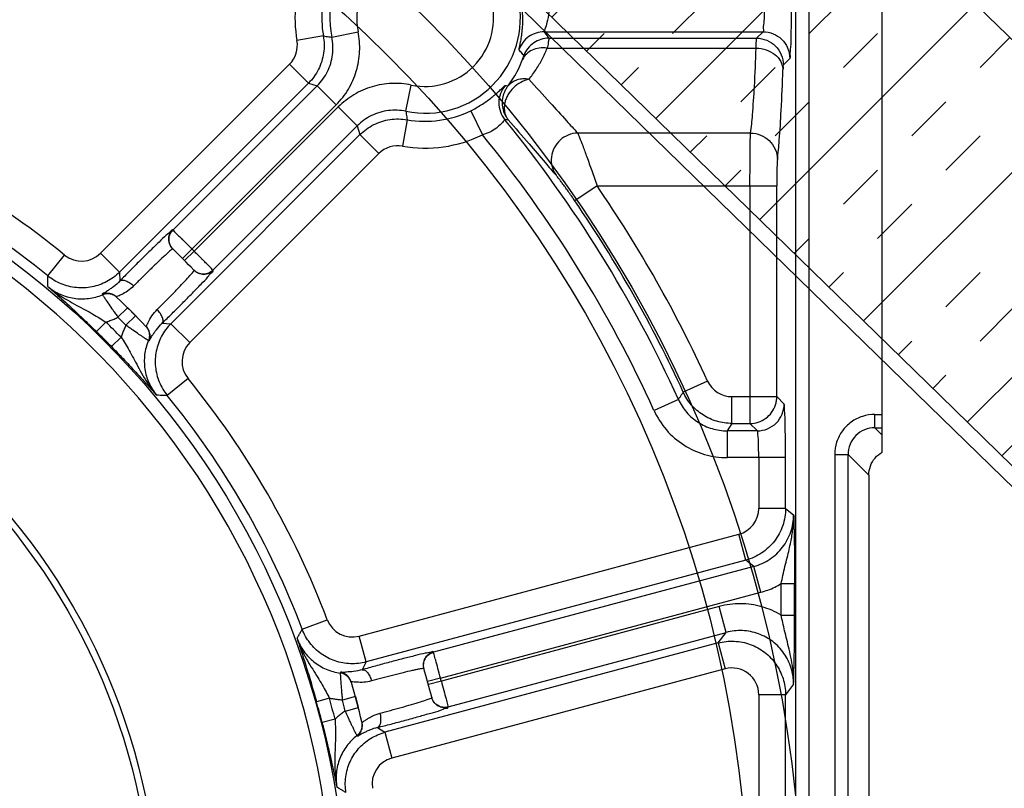
# Model space of a CAD drawing. Units: millimetres. Extents: x 0 to 4032, y -1 to 5857.
# Drawn here: x 912 to 944, y 2414 to 2439 of the extents above; entities that cross this region are included whole.
import ezdxf

# ---------------------------------------------------------------- set-up
doc = ezdxf.new("R2010")
doc.units = ezdxf.units.MM
doc.linetypes.add('solid', pattern=[0])
for name, color, linetype in [('AANZICHT0', 1, 'solid'), ('ARCERING', 3, 'Continuous'), ('CONTOUR', 7, 'Continuous')]:
    doc.layers.add(name, color=color, linetype=linetype)

msp = doc.modelspace()

# ---------------------------------------------------------------- hatches: boundary and pattern name
at = {"layer": 'AANZICHT0'}
h = msp.add_hatch(dxfattribs=at)
h.set_pattern_fill('INSUL', color=256, scale=0.5, angle=45, style=0)
h.set_pattern_definition([(45, (-71.6505, -63.586), (-3.367596, 3.367596), []), (45, (-72.773, -62.4636), (-3.367596, 3.367596), [1.5875, -1.5875]), (45, (-73.8955, -61.341), (-3.367596, 3.367596), [1.5875, -1.5875])])
h.paths.add_polyline_path([(948.798, 2433.823), (936.326, 2445.977, 0.339454), (935.439, 2446.082), (929.553, 2442.581, -0.342232), (924.91, 2443.108), (941.804, 2426.645), (954.276, 2414.492, 0.339454), (955.163, 2414.386), (961.049, 2417.887, -0.342232), (965.693, 2417.36)])

# ---------------------------------------------------------------- linework, layer by layer
at = {"color": 7, "linetype": 'Continuous'}
for p, q in [((939.905, 2424.791), (939.905, 2477.709)), ((928.807, 2438.594), (928.956, 2438.382)), ((921.062, 2436.905), (921.35, 2436.817)), ((922.663, 2435.503), (922.752, 2435.215)), ((916.606, 2431.461), (916.616, 2431.451)), ((914.854, 2430.697), (914.868, 2430.41)), ((917.298, 2430.77), (917.308, 2430.759)), ((914.288, 2429.971), (914.3, 2429.956)), ((914.772, 2429.868), (914.756, 2429.882)), ((915.115, 2429.534), (915.381, 2429.269)), ((916.256, 2429.021), (916.544, 2429.007)), ((915.729, 2428.91), (915.715, 2428.925)), ((915.818, 2428.441), (915.803, 2428.453)), ((934.97, 2425.732), (934.814, 2425.488)), ((939.465, 2424.029), (939.465, 2365.618)), ((922.957, 2417.9), (922.825, 2417.644)), ((924.856, 2417.686), (924.86, 2417.672)), ((922.103, 2417.555), (922.106, 2417.535)), ((922.471, 2417.223), (922.465, 2417.243)), ((922.602, 2416.762), (922.699, 2416.399)), ((925.11, 2416.741), (925.113, 2416.726)), ((922.821, 2415.914), (922.816, 2415.935)), ((923.333, 2415.747), (923.575, 2415.591)), ((922.656, 2415.482), (922.664, 2415.464))]:
    msp.add_line(p, q, dxfattribs=at)
at = {"color": 9, "linetype": 'Continuous'}
for p, q in [((937.065, 2375.023), (937.065, 2443.334)), ((937.505, 2375.023), (937.505, 2443.334)), ((921.551, 2438.456), (920.684, 2438.302)), ((921.829, 2438.416), (922.691, 2438.593)), ((928.807, 2438.594), (935.991, 2438.594)), ((928.956, 2438.382), (935.779, 2438.382)), ((935.779, 2438.382), (935.991, 2438.594)), ((928.904, 2438.055), (935.766, 2438.055)), ((936.871, 2437.714), (936.659, 2437.502)), ((914.232, 2431.319), (920.44, 2437.527)), ((921.062, 2436.905), (920.44, 2437.527)), ((914.854, 2430.697), (921.062, 2436.905)), ((921.35, 2436.817), (916.611, 2432.078)), ((921.35, 2436.817), (921.972, 2436.195)), ((924.262, 2435.982), (924.44, 2436.844)), ((917.236, 2431.459), (921.972, 2436.195)), ((922.041, 2436.125), (917.306, 2431.389)), ((922.663, 2435.503), (922.041, 2436.125)), ((926.391, 2436), (926.779, 2435.21)), ((917.925, 2430.765), (922.663, 2435.503)), ((924.302, 2435.704), (924.149, 2434.837)), ((922.752, 2435.215), (916.544, 2429.007)), ((922.752, 2435.215), (923.374, 2434.593)), ((935.582, 2435.268), (929.905, 2435.268)), ((923.374, 2434.593), (917.166, 2428.385)), ((930.539, 2433.533), (929.814, 2433.036)), ((930.539, 2433.533), (936.442, 2433.533)), ((935.563, 2433.533), (935.563, 2425.732)), ((936.442, 2426.611), (936.442, 2433.533)), ((912.497, 2430.578), (913.054, 2431.26)), ((914.854, 2430.697), (914.232, 2431.319)), ((916.926, 2431.147), (917.236, 2431.459)), ((916.994, 2431.079), (917.306, 2431.389)), ((915.092, 2429.51), (914.806, 2429.221)), ((915.115, 2429.534), (915.092, 2429.51)), ((914.407, 2429.061), (914.1, 2428.746)), ((915.068, 2428.96), (915.381, 2429.269)), ((916.544, 2429.007), (917.166, 2428.385)), ((914.908, 2428.561), (914.593, 2428.254)), ((917.107, 2427.207), (916.425, 2426.65)), ((934.171, 2427.124), (933.371, 2426.758)), ((933.212, 2426.52), (932.411, 2426.157)), ((934.97, 2425.732), (934.97, 2426.611)), ((934.97, 2426.611), (936.442, 2426.611)), ((936.442, 2426.611), (936.686, 2426.368)), ((934.97, 2425.732), (935.563, 2425.732)), ((935.806, 2425.488), (935.563, 2425.732)), ((939.665, 2425.589), (939.665, 2426.029)), ((939.665, 2426.029), (939.905, 2426.029)), ((934.814, 2425.488), (934.814, 2424.609)), ((935.806, 2425.488), (934.814, 2425.488)), ((939.665, 2425.589), (939.905, 2425.348)), ((939.665, 2425.589), (939.905, 2425.589)), ((936.73, 2424.609), (934.814, 2424.609)), ((935.851, 2424.609), (935.851, 2422.941)), ((936.73, 2422.941), (936.73, 2424.609)), ((938.345, 2424.709), (938.345, 2365.859)), ((938.345, 2424.709), (938.785, 2424.709)), ((938.785, 2366.299), (938.785, 2424.709)), ((939.465, 2424.029), (938.785, 2424.709)), ((936.73, 2422.941), (935.851, 2422.941)), ((936.73, 2422.941), (936.997, 2422.736)), ((922.729, 2418.75), (935.199, 2422.091)), ((935.426, 2421.241), (935.199, 2422.091)), ((935.426, 2421.241), (922.957, 2417.9)), ((935.693, 2421.037), (935.426, 2421.241)), ((935.693, 2421.037), (925.169, 2418.217)), ((935.92, 2420.187), (935.693, 2421.037)), ((936.59, 2419.436), (936.59, 2420.471)), ((936.59, 2420.471), (937.03, 2420.471)), ((937.03, 2419.436), (937.03, 2420.471)), ((925.401, 2417.368), (935.92, 2420.187)), ((934.554, 2419.72), (925.426, 2417.274)), ((934.782, 2418.87), (934.554, 2419.72)), ((920.856, 2418.975), (921.679, 2419.287)), ((936.59, 2419.436), (937.03, 2419.436)), ((922.957, 2417.9), (922.729, 2418.75)), ((925.65, 2416.423), (934.782, 2418.87)), ((934.516, 2418.523), (934.782, 2418.87)), ((934.516, 2418.523), (923.575, 2415.591)), ((934.516, 2418.523), (934.743, 2417.673)), ((934.743, 2417.673), (923.803, 2414.742)), ((925.401, 2417.368), (924.976, 2417.254)), ((925.426, 2417.274), (925.001, 2417.16)), ((936.997, 2417.17), (936.73, 2416.823)), ((921.752, 2416.706), (921.328, 2416.587)), ((922.602, 2416.762), (922.177, 2416.645)), ((935.851, 2416.823), (935.851, 2401.534)), ((936.73, 2416.823), (935.851, 2416.823)), ((936.73, 2401.534), (936.73, 2416.823)), ((922.273, 2416.288), (922.699, 2416.399)), ((921.935, 2416.023), (921.509, 2415.914)), ((923.575, 2415.591), (923.803, 2414.742))]:
    msp.add_line(p, q, dxfattribs=at)
for points in [[(916.606, 2431.461), (916.604, 2431.462), (916.601, 2431.461), (916.598, 2431.459), (916.592, 2431.457), (916.586, 2431.453), (916.579, 2431.448)], [(917.294, 2430.732), (917.299, 2430.739), (917.303, 2430.746), (917.306, 2430.751), (917.308, 2430.755), (917.309, 2430.757), (917.308, 2430.759)], [(924.856, 2417.686), (924.855, 2417.687), (924.852, 2417.688), (924.848, 2417.688), (924.842, 2417.688), (924.835, 2417.688), (924.826, 2417.687)], [(925.088, 2416.71), (925.096, 2416.714), (925.102, 2416.717), (925.107, 2416.72), (925.111, 2416.723), (925.113, 2416.725), (925.113, 2416.726)]]:
    msp.add_lwpolyline(points, dxfattribs=at)
msp.add_circle((895.025, 2409.179), 27.291, dxfattribs=at)
at = {"color": 7, "linetype": 'Continuous'}
for radius in [21.12, 20.9]:
    msp.add_circle((895.025, 2409.179), radius, dxfattribs=at)
at = {"color": 9, "linetype": 'Continuous'}
for centre, radius, start, end in [((924.894, 2439.047), 3.129, 78.3623, 191.6377), ((924.894, 2439.047), 2.249, 78.3623, 191.6377), ((924.894, 2439.047), 4.275, 157.4686, 190.028), ((924.894, 2439.047), 3.395, 157.4665, 190.028), ((924.894, 2439.047), 3.129, 258.3623, 11.6377), ((924.894, 2439.047), 2.249, 258.3623, 11.6377), ((919.818, 2438.149), 0.88, 314.9992, 10.0287), ((895.025, 2409.179), 26.851, 270, 89.3211), ((895.025, 2409.179), 28.506, 50.7701, 69.2299), ((924.894, 2439.047), 3.395, 259.972, 296.1701), ((895.025, 2409.179), 41.94, 24.4243, 39.2308), ((924.894, 2439.047), 4.275, 259.972, 296.1701), ((895.025, 2409.179), 41.06, 24.4243, 39.3452), ((895.025, 2409.179), 27.626, 50.7701, 69.2299), ((923.996, 2433.971), 0.88, 79.9712, 135.0009), ((895.025, 2409.179), 43.063, 24.6287, 34.4417), ((895.025, 2409.179), 42.183, 24.6287, 34.4417), ((913.61, 2431.941), 0.88, 230.7643, 315.0067), ((895.025, 2409.179), 31.46, 44.9107, 45.0893), ((895.025, 2409.179), 27.766, 44.2701, 45.7299), ((895.025, 2409.179), 28.16, 44.6239, 45.3761), ((895.025, 2409.179), 27.326, 44.2701, 45.7299), ((917.788, 2427.763), 0.88, 134.9933, 219.2358), ((895.025, 2409.179), 28.506, 20.7701, 39.2299), ((934.97, 2427.491), 0.88, 204.6277, 270.001), ((895.025, 2409.179), 27.626, 20.7701, 39.2299), ((934.971, 2422.941), 0.88, 284.9983, 0.0017), ((922.501, 2419.599), 0.88, 200.7643, 285.0067), ((934.971, 2416.824), 0.88, 359.9893, 105.0105), ((895.025, 2409.179), 31.46, 14.9107, 15.0893), ((895.025, 2409.179), 27.766, 14.2701, 15.7299), ((895.025, 2409.179), 27.326, 14.2701, 15.7299), ((895.025, 2409.179), 28.16, 14.6239, 15.3761), ((924.03, 2413.892), 0.88, 104.9933, 189.2358)]:
    msp.add_arc(centre, radius, start, end, dxfattribs=at)
at = {"color": 7, "linetype": 'Continuous'}
for radius, start, end in [(31.02, 44.1096, 45.9172), (28.6, 43.6639, 46.3361), (31.02, 14.1096, 15.9172), (28.6, 13.6639, 16.3361)]:
    msp.add_arc((895.025, 2409.179), radius, start, end, dxfattribs=at)
at = {"color": 9, "linetype": 'Continuous'}
for points, start_tangent, end_tangent in [([(935.991, 2438.594), (936.012, 2438.691), (936.031, 2438.946), (936.045, 2439.334), (936.055, 2439.818), (936.058, 2440.353)], (0.83959, 0.543221), (0.000294, 1)), ([(936.871, 2437.714), (936.888, 2437.819), (936.904, 2438.09), (936.918, 2438.511), (936.929, 2439.053), (936.936, 2439.681), (936.938, 2440.353)], (0.65537, 0.755308), (0.000111, 1)), ([(928.884, 2440.012), (928.961, 2439.631), (928.96, 2439.237), (928.895, 2438.893), (928.828, 2438.68), (928.807, 2438.594)], (0.305459, -0.952205), (0.131595, -0.991304)), ([(928.021, 2439.67), (928.062, 2439.428), (928.085, 2439.183), (928.091, 2438.939), (928.08, 2438.7), (928.055, 2438.477), (928.024, 2438.284), (927.994, 2438.134), (927.976, 2438.037), (927.975, 2437.998)], (0.201426, -0.979504), (0.664023, -0.747712)), ([(921.35, 2436.817), (921.686, 2437.286), (921.851, 2437.839), (921.829, 2438.416)], (0.707172, 0.707042), (-0.201965, 0.979393)), ([(921.972, 2436.195), (922.372, 2436.708), (922.634, 2437.303), (922.742, 2437.945), (922.691, 2438.593)], (0.704531, 0.709673), (-0.198118, 0.980178)), ([(928.807, 2438.594), (928.541, 2438.552), (928.301, 2438.433), (928.104, 2438.242), (927.975, 2437.997)], (-1, -0.00081), (-0.322166, -0.946683)), ([(928.956, 2438.382), (928.697, 2438.342), (928.462, 2438.229), (928.267, 2438.048), (928.134, 2437.814)], (-1, -0.000784), (-0.355195, -0.934792)), ([(928.956, 2438.382), (928.953, 2438.338), (928.936, 2438.228), (928.904, 2438.055)], (0.342062, -0.939677), (-0.187864, -0.982195)), ([(935.779, 2438.382), (936.115, 2438.315), (936.401, 2438.124), (936.591, 2437.839), (936.659, 2437.502)], (1, -0.000685), (0.000685, -1)), ([(935.991, 2438.594), (936.323, 2438.528), (936.603, 2438.345), (936.799, 2438.06), (936.871, 2437.714)], (1, -0.000685), (0.000685, -1)), ([(928.904, 2438.055), (928.644, 2438.055), (928.409, 2437.988), (928.22, 2437.861), (928.095, 2437.683)], (-0.991634, 0.129084), (-0.410122, -0.912031)), ([(928.304, 2437.031), (928.538, 2437.356), (928.738, 2437.696), (928.904, 2438.055)], (0.622756, 0.782416), (0.378003, 0.925804)), ([(935.582, 2435.268), (935.647, 2435.86), (935.709, 2436.796), (935.766, 2438.055)], (0.158409, 0.987374), (0.03897, 0.99924)), ([(935.766, 2438.055), (936.096, 2437.999), (936.374, 2437.849), (936.571, 2437.618), (936.646, 2437.339)], (0.999924, -0.012359), (0.018605, -0.999827)), ([(927.622, 2436.816), (927.799, 2437.078), (927.958, 2437.366), (928.095, 2437.683)], (0.595216, 0.803565), (0.351835, 0.936062)), ([(928.095, 2437.683), (928.119, 2437.751), (928.134, 2437.815)], (0.3522, 0.935925), (-0.524929, 0.851146)), ([(936.659, 2437.502), (936.65, 2437.425), (936.646, 2437.339)], (-0.683967, -0.729513), (-0.036822, -0.999322)), ([(928.106, 2437.043), (927.919, 2437.01), (927.755, 2436.932), (927.622, 2436.816)], (-0.998505, -0.054667), (-0.646728, -0.762721)), ([(928.304, 2437.031), (928.237, 2437.04), (928.171, 2437.044), (928.106, 2437.043)], (-0.984791, 0.173742), (-0.998505, -0.054667)), ([(936.462, 2434.401), (936.527, 2435.025), (936.588, 2436.012), (936.646, 2437.339)], (0.148605, 0.988897), (0.03674, 0.999325)), ([(924.44, 2436.844), (923.791, 2436.896), (923.15, 2436.787), (922.555, 2436.525), (922.041, 2436.125)], (-0.980172, 0.198148), (-0.709671, -0.704533)), ([(927.307, 2436.633), (927.415, 2436.734), (927.487, 2436.803), (927.522, 2436.827)], (0.736504, 0.676433), (0.991491, 0.130174)), ([(927.522, 2436.827), (927.369, 2436.565), (927.314, 2436.267), (927.364, 2435.968), (927.512, 2435.703)], (-0.644871, -0.764291), (0.632008, -0.774962)), ([(928.304, 2437.031), (928.032, 2436.932), (927.793, 2436.755), (927.612, 2436.523), (927.55, 2436.393)], (-0.98401, -0.178113), (-0.361402, -0.93241)), ([(928.304, 2437.031), (929.002, 2436.264), (929.536, 2435.668), (929.905, 2435.268)], (0.676965, -0.736016), (0.686037, -0.727567)), ([(926.391, 2436), (926.565, 2436.091), (926.735, 2436.193), (926.898, 2436.301), (927.049, 2436.414), (927.186, 2436.527), (927.307, 2436.633)], (0.897423, 0.441171), (0.736233, 0.676728)), ([(927.55, 2436.393), (927.51, 2436.259)], (-0.361402, -0.93241), (-0.202521, -0.979278)), ([(927.494, 2436.123), (927.499, 2435.994)], (-0.035578, -0.999367), (0.11978, -0.9928)), ([(927.51, 2436.259), (927.494, 2436.123)], (-0.202521, -0.979278), (-0.035578, -0.999367)), ([(924.262, 2435.982), (923.686, 2436.005), (923.133, 2435.839), (922.663, 2435.503)], (-0.97939, 0.201981), (-0.707062, -0.707151)), ([(927.499, 2435.994), (927.525, 2435.887), (927.566, 2435.79), (927.621, 2435.704)], (0.144658, -0.989482), (0.614929, -0.788583)), ([(927.512, 2435.703), (927.475, 2435.669), (927.391, 2435.574), (927.235, 2435.43), (927.024, 2435.299), (926.779, 2435.21)], (-0.999404, -0.034516), (-0.97096, -0.239242)), ([(927.621, 2435.704), (928.308, 2434.909), (928.832, 2434.296), (929.192, 2433.885)], (0.659309, -0.751872), (0.675782, -0.737101)), ([(929.905, 2435.267), (929.595, 2435.202), (929.327, 2435.032), (929.134, 2434.781), (929.042, 2434.479), (929.062, 2434.168), (929.192, 2433.885)], (-0.999641, -0.0268), (0.58094, -0.813946)), ([(929.905, 2435.268), (929.965, 2435.122), (930.068, 2434.854), (930.204, 2434.484), (930.365, 2434.035), (930.539, 2433.533)], (0.42727, -0.904124), (0.33176, -0.943364)), ([(935.582, 2435.268), (935.913, 2435.202), (936.193, 2435.022), (936.389, 2434.741), (936.462, 2434.401)], (0.99999, -0.004407), (0.004565, -0.99999)), ([(929.814, 2433.036), (929.7, 2433.2), (929.591, 2433.355), (929.489, 2433.496), (929.399, 2433.619), (929.324, 2433.72), (929.264, 2433.797), (929.22, 2433.852), (929.192, 2433.885)], (-0.56555, 0.824714), (-0.674773, 0.738025)), ([(916.601, 2432.089), (916.542, 2432.047), (916.389, 2431.91), (916.155, 2431.689), (915.858, 2431.402), (915.526, 2431.075), (915.187, 2430.734), (914.868, 2430.41)], (-0.860814, 0.508919), (-0.697549, -0.716537)), ([(916.616, 2431.451), (916.519, 2431.592), (916.483, 2431.757), (916.514, 2431.929), (916.612, 2432.078)], (-0.71801, 0.696033), (0.707099, 0.707114)), ([(916.612, 2432.078), (916.662, 2432.028), (916.797, 2431.895), (916.918, 2431.776)], (0.722422, -0.691452), (0.709834, -0.704369)), ([(916.918, 2431.776), (916.997, 2431.697), (917.114, 2431.581)], (0.709834, -0.704369), (0.70864, -0.70557)), ([(917.114, 2431.581), (917.236, 2431.459)], (0.70864, -0.70557), (0.707972, -0.70624)), ([(916.397, 2431.292), (916.304, 2431.207)], (-0.742306, -0.670062), (-0.735279, -0.677764)), ([(916.579, 2431.448), (916.475, 2431.362), (916.397, 2431.292)], (-0.814907, -0.579592), (-0.742306, -0.670062)), ([(917.428, 2431.267), (917.306, 2431.389)], (-0.705569, 0.708641), (-0.706238, 0.707975)), ([(917.623, 2431.071), (917.544, 2431.15), (917.428, 2431.267)], (-0.704371, 0.709832), (-0.705569, 0.708641)), ([(916.304, 2431.207), (916.081, 2430.997), (915.827, 2430.751), (915.565, 2430.492), (915.32, 2430.245)], (-0.735279, -0.677764), (-0.699436, -0.714695)), ([(917.925, 2430.765), (917.875, 2430.816), (917.742, 2430.95), (917.623, 2431.071)], (-0.691503, 0.722374), (-0.704371, 0.709832)), ([(916.092, 2429.473), (916.339, 2429.718), (916.598, 2429.98), (916.844, 2430.234), (917.054, 2430.457), (917.209, 2430.628), (917.294, 2430.732)], (0.714734, 0.699397), (0.5796, 0.814901)), ([(916.256, 2429.021), (916.581, 2429.339), (916.921, 2429.679), (917.249, 2430.012), (917.536, 2430.308), (917.757, 2430.543), (917.894, 2430.696), (917.935, 2430.754)], (0.716536, 0.69755), (-0.51649, 0.856293)), ([(917.925, 2430.765), (917.783, 2430.67), (917.618, 2430.636), (917.446, 2430.669), (917.298, 2430.77)], (-0.707114, -0.707099), (-0.696033, 0.71801)), ([(914.868, 2430.41), (914.655, 2430.219), (914.552, 2430.147)], (-0.694864, -0.719141), (-0.829401, -0.558654)), ([(915.32, 2430.245), (915.121, 2430.078), (914.929, 2429.968), (914.796, 2429.908), (914.756, 2429.882)], (-0.721524, -0.692389), (0.723908, -0.689897)), ([(914.868, 2430.41), (914.948, 2430.438), (915.061, 2430.417), (915.191, 2430.349), (915.32, 2430.245)], (0.741443, 0.671016), (0.717445, -0.696616)), ([(912.503, 2430.228), (912.908, 2429.976), (913.364, 2429.842), (913.839, 2429.835), (914.3, 2429.956)], (0.769136, -0.639085), (0.923986, 0.382426)), ([(912.503, 2430.228), (912.838, 2429.974), (913.157, 2429.774), (913.454, 2429.609), (913.728, 2429.463), (913.98, 2429.324), (914.206, 2429.19), (914.407, 2429.061)], (0.760819, -0.648964), (0.82606, -0.563583)), ([(914.463, 2430.086), (914.331, 2430.006), (914.288, 2429.971)], (-0.807791, -0.58947), (0.223871, -0.974619)), ([(914.756, 2429.882), (914.617, 2429.972), (914.454, 2430.004), (914.288, 2429.971)], (-0.723912, 0.689892), (-0.926451, -0.376415)), ([(914.772, 2429.868), (914.631, 2429.958), (914.467, 2429.989), (914.3, 2429.956)], (-0.72341, 0.690418), (-0.923842, -0.382774)), ([(914.3, 2429.956), (914.326, 2429.915), (914.395, 2429.809), (914.503, 2429.648)], (0.438975, -0.898499), (0.567605, -0.823301)), ([(914.552, 2430.147), (914.463, 2430.086)], (-0.829401, -0.558654), (-0.807791, -0.58947)), ([(914.503, 2429.648), (914.643, 2429.447), (914.723, 2429.336)], (0.567605, -0.823301), (0.585797, -0.810458)), ([(914.723, 2429.336), (914.806, 2429.221)], (0.585797, -0.810458), (0.58685, -0.809696)), ([(915.729, 2428.91), (915.752, 2428.943), (915.808, 2429.068), (915.916, 2429.26), (916.092, 2429.473)], (0.689897, -0.723908), (0.684346, 0.729157)), ([(916.256, 2429.021), (916.285, 2429.099), (916.265, 2429.209), (916.199, 2429.34), (916.092, 2429.473)], (0.670793, 0.741645), (-0.696657, 0.717405)), ([(914.407, 2429.061), (914.543, 2429.107), (914.676, 2429.16), (914.806, 2429.221)], (0.955346, 0.295491), (0.894687, 0.446694)), ([(915.068, 2428.96), (915.007, 2428.83), (914.954, 2428.697), (914.908, 2428.561)], (-0.446691, -0.894688), (-0.295998, -0.955189)), ([(915.182, 2428.876), (915.068, 2428.96)], (-0.812385, 0.583121), (-0.800821, 0.598904)), ([(915.999, 2428.713), (916.066, 2428.809), (916.256, 2429.021)], (0.559439, 0.828872), (0.719113, 0.694893)), ([(915.495, 2428.657), (915.294, 2428.796), (915.182, 2428.876)], (-0.826318, 0.563203), (-0.812385, 0.583121)), ([(915.803, 2428.453), (915.762, 2428.479), (915.655, 2428.549), (915.495, 2428.657)], (-0.809767, 0.586752), (-0.826318, 0.563203)), ([(915.715, 2428.925), (915.805, 2428.785), (915.836, 2428.62), (915.803, 2428.453)], (0.690418, -0.72341), (-0.382774, -0.923842)), ([(915.729, 2428.91), (915.819, 2428.769), (915.851, 2428.605), (915.818, 2428.441)], (0.689892, -0.723912), (-0.376402, -0.926456)), ([(915.818, 2428.441), (915.853, 2428.484), (915.933, 2428.617), (915.999, 2428.713)], (0.978575, -0.205893), (0.559439, 0.828872)), ([(914.908, 2428.561), (915.037, 2428.359), (915.171, 2428.132), (915.31, 2427.88), (915.458, 2427.604), (915.623, 2427.307), (915.822, 2426.989), (916.075, 2426.657)], (0.563904, -0.82584), (0.648966, -0.760818)), ([(915.803, 2428.453), (915.682, 2427.992), (915.689, 2427.517), (915.823, 2427.061), (916.075, 2426.657)], (-0.382426, -0.923986), (0.639063, -0.769154)), ([(933.212, 2426.52), (933.483, 2426.097), (933.861, 2425.769), (934.317, 2425.56), (934.814, 2425.488)], (0.413258, -0.910614), (1, 0.000217)), ([(935.563, 2425.732), (935.835, 2425.775), (936.08, 2425.9), (936.275, 2426.095), (936.4, 2426.341), (936.432, 2426.474)], (1, 0.000685), (0.156443, 0.987687)), ([(935.806, 2425.488), (936.142, 2425.556), (936.428, 2425.746), (936.618, 2426.032), (936.686, 2426.368)], (1, 0.000685), (0.000685, 1)), ([(936.432, 2426.474), (936.442, 2426.611)], (0.156443, 0.987687), (0.000685, 1)), ([(932.411, 2426.157), (932.818, 2425.521), (933.388, 2425.027), (934.072, 2424.715), (934.814, 2424.609)], (0.419207, -0.907891), (0.999988, -0.004921)), ([(939.665, 2426.029), (939.257, 2425.964), (938.889, 2425.776), (938.597, 2425.485), (938.41, 2425.117), (938.345, 2424.709)], (-0.999972, -0.007427), (-0.007342, -0.999973)), ([(935.851, 2424.609), (935.847, 2424.94), (935.838, 2425.223), (935.823, 2425.415), (935.806, 2425.488)], (-0.00075, 1), (-0.902319, 0.431069)), ([(939.665, 2425.589), (939.328, 2425.522), (939.043, 2425.331), (938.852, 2425.046), (938.785, 2424.709)], (-1, 0.000377), (0.000377, -1)), ([(935.693, 2421.037), (936.215, 2421.273), (936.633, 2421.665), (936.903, 2422.171), (936.997, 2422.736)], (0.965998, 0.258548), (-0.000281, 1)), ([(936.59, 2420.471), (936.646, 2420.74), (936.713, 2421.033), (936.784, 2421.324), (936.85, 2421.596), (936.903, 2421.839), (936.943, 2422.056), (936.97, 2422.251), (936.987, 2422.427), (936.995, 2422.588), (936.997, 2422.736)], (0.182169, 0.983267), (-0.013398, 0.99991)), ([(936.997, 2422.736), (937, 2422.604), (937.004, 2422.456), (937.008, 2422.29), (937.012, 2422.102), (937.017, 2421.886), (937.021, 2421.637), (937.025, 2421.354), (937.028, 2421.05), (937.03, 2420.748), (937.03, 2420.471)], (0.0279, -0.999611), (0, -1)), ([(935.92, 2420.187), (936.152, 2420.261), (936.376, 2420.356), (936.59, 2420.471)], (0.965868, 0.259034), (0.85858, 0.51268)), ([(936.59, 2419.436), (935.947, 2419.713), (935.252, 2419.81), (934.554, 2419.72)], (-0.860732, 0.509058), (-0.967191, -0.254048)), ([(936.997, 2417.17), (936.978, 2417.588), (936.922, 2417.971), (936.848, 2418.318), (936.772, 2418.634), (936.701, 2418.924), (936.641, 2419.191), (936.59, 2419.436)], (0.012581, 0.999921), (-0.181931, 0.983311)), ([(936.997, 2417.17), (936.915, 2417.7), (936.679, 2418.18), (936.309, 2418.567), (935.84, 2418.824), (935.315, 2418.928), (934.782, 2418.87)], (0.000479, 1), (-0.965802, -0.259281)), ([(920.687, 2418.669), (920.911, 2418.249), (921.239, 2417.904), (921.647, 2417.661), (922.106, 2417.535)], (0.346549, -0.938032), (0.991409, -0.130802)), ([(920.687, 2418.669), (920.849, 2418.281), (921.025, 2417.949), (921.2, 2417.658), (921.365, 2417.394), (921.513, 2417.148), (921.642, 2416.918), (921.752, 2416.706)], (0.334406, -0.942429), (0.433597, -0.901107)), ([(925.165, 2418.231), (925.094, 2418.225), (924.893, 2418.183), (924.579, 2418.109), (924.179, 2418.008), (923.728, 2417.891), (923.263, 2417.766), (922.825, 2417.644)], (-0.491397, 0.870936), (-0.962364, -0.271764)), ([(924.86, 2417.672), (924.846, 2417.842), (924.897, 2418.003), (925.01, 2418.137), (925.169, 2418.217)], (-0.273798, 0.961787), (0.965923, 0.258829)), ([(925.241, 2417.957), (925.19, 2418.144), (925.169, 2418.217)], (-0.266217, 0.963913), (-0.282854, 0.959163)), ([(925.401, 2417.368), (925.315, 2417.686), (925.241, 2417.957)], (-0.259955, 0.965621), (-0.266217, 0.963913)), ([(922.825, 2417.644), (922.545, 2417.585), (922.313, 2417.566), (922.158, 2417.563), (922.103, 2417.555)], (-0.96134, -0.275363), (-0.292981, -0.956118)), ([(922.825, 2417.644), (922.908, 2417.629), (922.996, 2417.554), (923.075, 2417.43), (923.134, 2417.275)], (0.977616, 0.210396), (0.273018, -0.962009)), ([(924.591, 2417.644), (924.467, 2417.617), (924.169, 2417.546), (923.826, 2417.46), (923.47, 2417.367), (923.134, 2417.275)], (-0.977886, -0.209138), (-0.963077, -0.269227)), ([(924.826, 2417.687), (924.693, 2417.665), (924.591, 2417.644)], (-0.995526, -0.094488), (-0.977886, -0.209138)), ([(922.465, 2417.243), (922.389, 2417.39), (922.264, 2417.499), (922.103, 2417.555)], (-0.281981, 0.95942), (-0.990538, 0.137241)), ([(922.106, 2417.535), (922.108, 2417.487), (922.115, 2417.36), (922.129, 2417.167), (922.149, 2416.923), (922.163, 2416.787)], (-0.069086, -0.997611), (0.102086, -0.994776)), ([(922.471, 2417.223), (922.394, 2417.371), (922.268, 2417.48), (922.106, 2417.535)], (-0.281282, 0.959625), (-0.991458, 0.130429)), ([(923.134, 2417.275), (922.879, 2417.231), (922.657, 2417.231), (922.512, 2417.245), (922.465, 2417.243)], (-0.971054, -0.238861), (0.281974, -0.959422)), ([(925.426, 2417.274), (925.51, 2416.957), (925.581, 2416.687), (925.631, 2416.498), (925.65, 2416.423)], (0.257676, -0.966231), (0.233702, -0.972308)), ([(922.177, 2416.645), (922.035, 2416.658), (921.893, 2416.678), (921.752, 2416.706)], (-0.998192, 0.060111), (-0.975094, 0.221792)), ([(922.163, 2416.787), (922.177, 2416.645)], (0.102086, -0.994776), (0.103379, -0.994642)), ([(923.417, 2416.221), (923.754, 2416.309), (924.109, 2416.407), (924.448, 2416.504), (924.742, 2416.592), (924.962, 2416.663), (925.088, 2416.71)], (0.968676, 0.248329), (0.909399, 0.415925)), ([(925.65, 2416.423), (925.48, 2416.412), (925.32, 2416.465), (925.187, 2416.58), (925.11, 2416.741)], (-0.965929, -0.258809), (-0.243777, 0.969831)), ([(923.333, 2415.747), (923.773, 2415.861), (924.238, 2415.985), (924.688, 2416.109), (925.085, 2416.222), (925.394, 2416.314), (925.589, 2416.378), (925.654, 2416.409)], (0.969313, 0.245829), (-0.018988, 0.99982)), ([(921.935, 2416.023), (921.946, 2415.784), (921.949, 2415.52), (921.943, 2415.232), (921.933, 2414.92), (921.927, 2414.58), (921.941, 2414.205), (921.994, 2413.79)], (0.075436, -0.997151), (0.181609, -0.983371)), ([(922.273, 2416.288), (922.156, 2416.206), (922.043, 2416.117), (921.935, 2416.023)], (-0.834415, -0.551137), (-0.733692, -0.679483)), ([(922.301, 2416.224), (922.273, 2416.288)], (-0.404312, 0.914621), (-0.394079, 0.919076)), ([(922.441, 2415.918), (922.388, 2416.034), (922.301, 2416.224)], (-0.424117, 0.905608), (-0.404312, 0.914621)), ([(922.821, 2415.914), (922.857, 2415.932), (922.968, 2416.012), (923.054, 2416.065)], (0.235514, -0.971871), (0.851517, 0.524327)), ([(923.054, 2416.065), (923.158, 2416.125), (923.417, 2416.221)], (0.851517, 0.524327), (0.957245, 0.289279)), ([(923.333, 2415.747), (923.397, 2415.801), (923.435, 2415.905), (923.443, 2416.053), (923.417, 2416.221)], (0.951746, 0.306887), (-0.24462, 0.969619)), ([(922.514, 2415.766), (922.491, 2415.812), (922.441, 2415.918)], (-0.43848, 0.898741), (-0.424117, 0.905608)), ([(922.537, 2415.719), (922.514, 2415.766)], (-0.440818, 0.897596), (-0.43848, 0.898741)), ([(922.656, 2415.482), (922.634, 2415.525), (922.576, 2415.639), (922.537, 2415.719)], (-0.407904, 0.913025), (-0.440818, 0.897596)), ([(922.656, 2415.482), (922.768, 2415.608), (922.824, 2415.766), (922.816, 2415.935)], (0.793413, 0.608684), (-0.236215, 0.971701)), ([(922.664, 2415.464), (922.774, 2415.59), (922.829, 2415.747), (922.821, 2415.914)], (0.78921, 0.614124), (-0.235508, 0.971873)), ([(923.333, 2415.747), (923.069, 2415.661), (922.956, 2415.609)], (-0.970159, -0.24247), (-0.900392, -0.43508)), ([(922.656, 2415.482), (922.321, 2415.143), (922.09, 2414.728), (921.978, 2414.266), (921.994, 2413.79)], (-0.793184, -0.608982), (0.168868, -0.985639)), ([(922.956, 2415.609), (922.857, 2415.562), (922.718, 2415.485), (922.664, 2415.464)], (-0.900392, -0.43508), (-0.809154, 0.587596))]:
    msp.add_spline(points, degree=3, dxfattribs=dict(at, start_tangent=start_tangent, end_tangent=end_tangent))
at = {"color": 7, "linetype": 'Continuous'}
for points, start_tangent, end_tangent in [([(921.55, 2438.456), (921.559, 2437.895), (921.39, 2437.36), (921.062, 2436.905)], (0.174448, -0.984666), (-0.706912, -0.707301)), ([(921.55, 2438.456), (921.643, 2438.442), (921.736, 2438.429), (921.829, 2438.416)], (0.988261, -0.152773), (0.989761, -0.142736)), ([(935.766, 2438.055), (935.77, 2438.228), (935.774, 2438.338), (935.779, 2438.382)], (0.018606, 0.999827), (0.451812, 0.892113)), ([(928.134, 2437.814), (928.081, 2437.876), (928.028, 2437.937), (927.975, 2437.997)], (-0.651474, 0.758671), (-0.662269, 0.749266)), ([(927.622, 2436.816), (927.555, 2436.722), (927.501, 2436.619), (927.461, 2436.511)], (-0.632499, -0.774561), (-0.286016, -0.958225)), ([(927.522, 2436.827), (927.589, 2436.82), (927.622, 2436.816)], (0.993489, -0.113925), (0.993398, -0.114715)), ([(927.461, 2436.511), (927.425, 2436.292), (927.443, 2436.076), (927.511, 2435.877), (927.562, 2435.787)], (-0.286016, -0.958225), (0.536649, -0.843806)), ([(922.752, 2435.215), (923.207, 2435.544), (923.742, 2435.712), (924.302, 2435.704)], (0.707324, 0.70689), (0.98474, -0.174033)), ([(924.262, 2435.982), (924.276, 2435.889), (924.289, 2435.797), (924.302, 2435.704)], (0.142734, -0.989761), (0.141145, -0.989989)), ([(927.562, 2435.787), (927.621, 2435.704)], (0.536649, -0.843806), (0.630722, -0.776009)), ([(927.621, 2435.704), (927.547, 2435.705), (927.52, 2435.694)], (-0.987122, -0.159967), (-0.793149, -0.609028)), ([(935.563, 2433.533), (935.564, 2434.02), (935.566, 2434.468), (935.57, 2434.843), (935.576, 2435.117), (935.582, 2435.268)], (0.000071, 1), (0.077166, 0.997018)), ([(936.462, 2434.401), (936.454, 2434.296), (936.448, 2434.1), (936.444, 2433.837), (936.442, 2433.533)], (-0.138016, -0.99043), (-0.000377, -1)), ([(916.483, 2431.682), (916.472, 2431.767), (916.503, 2431.939), (916.601, 2432.088)], (-0.216254, 0.976337), (0.707099, 0.707114)), ([(916.606, 2431.461), (916.509, 2431.602), (916.483, 2431.682)], (-0.718335, 0.695697), (-0.216254, 0.976337)), ([(912.503, 2430.228), (912.501, 2430.345), (912.499, 2430.462), (912.497, 2430.578)], (-0.017149, 0.999853), (-0.017424, 0.999848)), ([(913.186, 2430.234), (912.941, 2430.314), (912.497, 2430.578)], (-0.970573, 0.240808), (-0.774803, 0.632203)), ([(914.854, 2430.697), (914.439, 2430.39), (913.955, 2430.216), (913.44, 2430.19), (913.186, 2430.234)], (-0.707357, -0.706857), (-0.970573, 0.240808)), ([(917.935, 2430.754), (917.793, 2430.659), (917.628, 2430.625), (917.456, 2430.659), (917.308, 2430.759)], (-0.707114, -0.707099), (-0.695697, 0.718335)), ([(912.503, 2430.228), (912.767, 2429.994), (913.018, 2429.767), (913.259, 2429.545), (913.49, 2429.33), (913.708, 2429.124), (913.911, 2428.929), (914.1, 2428.746)], (0.751251, -0.660017), (0.716197, -0.697898)), ([(916.544, 2429.007), (916.237, 2428.593), (916.063, 2428.108), (916.037, 2427.594), (916.081, 2427.339)], (-0.706857, -0.707356), (0.240743, -0.970589)), ([(914.593, 2428.254), (914.777, 2428.064), (914.971, 2427.86), (915.177, 2427.643), (915.392, 2427.412), (915.614, 2427.171), (915.841, 2426.92), (916.075, 2426.656)], (0.697904, -0.716191), (0.660016, -0.751251)), ([(916.081, 2427.339), (916.161, 2427.094), (916.425, 2426.65)], (0.240743, -0.970589), (0.632225, -0.774785)), ([(933.212, 2426.52), (933.265, 2426.599), (933.318, 2426.679), (933.371, 2426.758)], (0.556576, 0.830796), (0.556223, 0.831033)), ([(934.97, 2425.732), (934.475, 2425.803), (934.02, 2426.01), (933.642, 2426.337), (933.371, 2426.758)], (-1, 0.000221), (-0.416931, 0.908938)), ([(916.425, 2426.65), (916.309, 2426.652), (916.192, 2426.654), (916.075, 2426.657)], (-0.99984, 0.017899), (-0.999844, 0.017644)), ([(936.73, 2424.609), (936.728, 2425.143), (936.722, 2425.628), (936.712, 2426.017), (936.699, 2426.271), (936.686, 2426.368)], (-0.000166, 1), (-0.631213, 0.775609)), ([(939.465, 2424.029), (939.518, 2424.33), (939.671, 2424.595), (939.905, 2424.791)], (0, 1), (0.866183, 0.499726)), ([(936.73, 2422.941), (936.637, 2422.375), (936.367, 2421.87), (935.948, 2421.478), (935.426, 2421.241)], (-0.000257, -1), (-0.965859, -0.259067)), ([(936.997, 2417.17), (937.006, 2417.54), (937.014, 2417.892), (937.02, 2418.232), (937.025, 2418.559), (937.028, 2418.869), (937.03, 2419.162), (937.03, 2419.436)], (0.02679, 0.999641), (-0.000181, 1)), ([(920.687, 2418.669), (920.743, 2418.771), (920.8, 2418.873), (920.856, 2418.975)], (0.485075, 0.874472), (0.484834, 0.874606)), ([(921.281, 2418.333), (921.108, 2418.525), (920.856, 2418.975)], (-0.720137, 0.693832), (-0.354897, 0.934905)), ([(920.687, 2418.669), (920.798, 2418.335), (920.902, 2418.013), (921, 2417.7), (921.092, 2417.398), (921.178, 2417.11), (921.256, 2416.84), (921.328, 2416.587)], (0.320594, -0.947217), (0.271296, -0.962496)), ([(922.957, 2417.9), (922.444, 2417.841), (921.937, 2417.933), (921.479, 2418.168), (921.281, 2418.333)], (-0.966017, -0.258478), (-0.720137, 0.693832)), ([(934.516, 2418.523), (935.048, 2418.581), (935.573, 2418.476), (936.042, 2418.219), (936.412, 2417.832), (936.649, 2417.352), (936.71, 2417.091)], (0.966038, 0.258398), (0.152576, -0.988292)), ([(924.856, 2417.686), (924.842, 2417.856), (924.893, 2418.017), (925.006, 2418.151), (925.165, 2418.231)], (-0.274248, 0.961659), (0.965923, 0.258829)), ([(936.71, 2417.091), (936.73, 2416.823)], (0.152576, -0.988292), (0.000435, -1)), ([(925.654, 2416.409), (925.483, 2416.397), (925.323, 2416.451), (925.191, 2416.566), (925.113, 2416.726)], (-0.965929, -0.258809), (-0.243324, 0.969945)), ([(921.509, 2415.914), (921.541, 2415.788)], (0.246307, -0.969192), (0.243868, -0.969808)), ([(921.541, 2415.788), (921.573, 2415.658), (921.64, 2415.385), (921.709, 2415.093), (921.781, 2414.786), (921.852, 2414.466), (921.923, 2414.136), (921.994, 2413.79)], (0.243868, -0.969808), (0.195965, -0.980611)), ([(922.287, 2414.126), (922.429, 2414.621), (922.709, 2415.053), (923.102, 2415.386), (923.575, 2415.591)], (0.132778, 0.991146), (0.965834, 0.25916)), ([(922.294, 2413.61), (922.287, 2414.126)], (-0.16013, 0.987096), (0.132778, 0.991146)), ([(922.294, 2413.61), (922.194, 2413.67), (922.094, 2413.73), (921.994, 2413.79)], (-0.856937, 0.515421), (-0.857068, 0.515203))]:
    msp.add_spline(points, degree=3, dxfattribs=dict(at, start_tangent=start_tangent, end_tangent=end_tangent))
at = {"layer": 'ARCERING'}
for p, q in [((936.326, 2445.977), (948.798, 2433.823)), ((924.91, 2443.108), (941.804, 2426.645)), ((924.568, 2442.758), (941.463, 2426.295)), ((954.276, 2414.492), (941.804, 2426.645)), ((953.935, 2414.141), (941.463, 2426.295))]:
    msp.add_line(p, q, dxfattribs=at)
at = {"layer": 'CONTOUR', "color": 1, "linetype": 'solid'}
for radius in [42.25, 40.5]:
    msp.add_circle((895.025, 2409.179), radius, dxfattribs=at)

doc.saveas('drawing.dxf')
